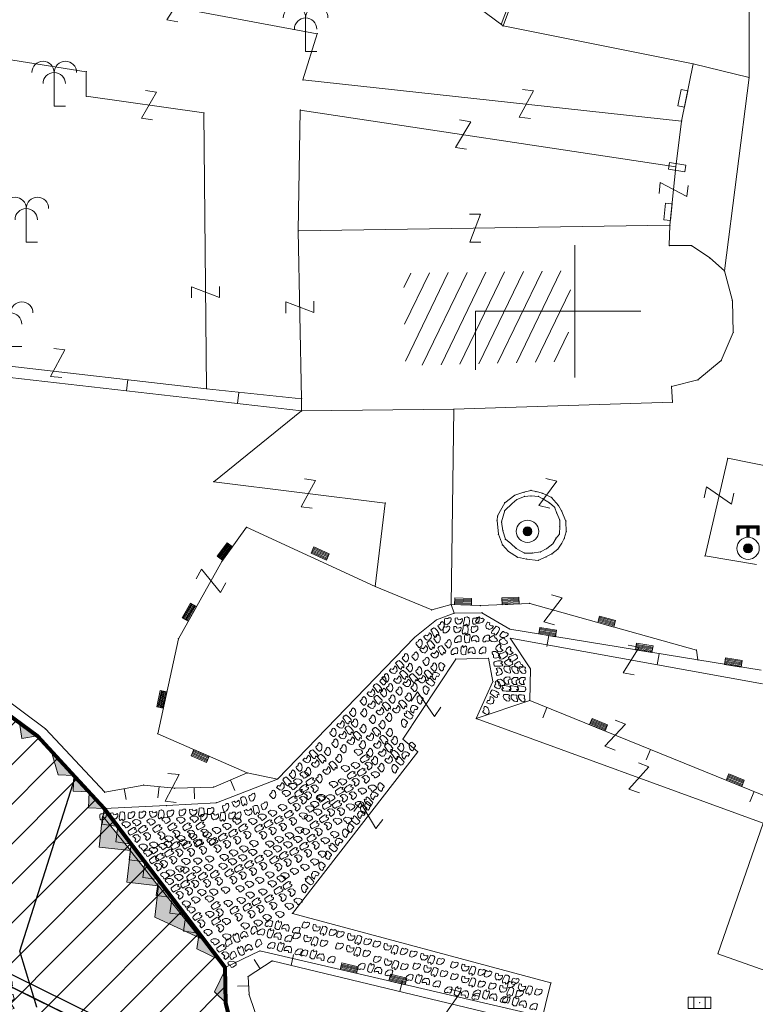
# Model space of a CAD drawing. Units: metres. Extents: x 6567987 to 6571835, y 4681226 to 4683161.
# Drawn here: x 6569496 to 6569529, y 4681791 to 4681835 of the extents above; entities that cross this region are included whole.
import ezdxf

# ---------------------------------------------------------------- set-up
doc = ezdxf.new("R2010")
doc.units = ezdxf.units.M
doc.header["$MEASUREMENT"] = 0
doc.linetypes.add('GRANICA_KO', pattern=[3, 1, 1, 1])
doc.layers.add('1-katastar-PARCELE_GRANICE', color=7, linetype='Continuous')
for name, color, linetype, lineweight in [('granice Kulturnog dobra', 160, 'Continuous', 80), ('katastarska podloga budva', 251, 'Continuous', 13), ('srafura zasticena okolina', 1, 'Continuous', 9)]:
    doc.layers.add(name, color=color, linetype=linetype, lineweight=lineweight)
doc.layers.add('m_MORE', color=174, linetype='Continuous', true_color=0x000081)

# ---------------------------------------------------------------- blocks, each defined once
blk = doc.blocks.new('TK430')
for q in [(0, 3), (1, 0)]:
    blk.add_line((0, 0), q)
for centre in [(-1, 3), (1, 3), (0, 2)]:
    blk.add_arc(centre, 1, 0, 180)
blk = doc.blocks.new('TK97_1')
for p, q in [((0.5, 1.25), (-0.5, -1.25)), ((-0.5, 1.25), (0.5, 1.25)), ((-0.5, -1.25), (0.5, -1.25))]:
    blk.add_line(p, q)
blk = doc.blocks.new('TK175')
for p, q in [((0, -1), (-1, 0)), ((-1, 0), (1, 0)), ((1, 0), (0, -1))]:
    blk.add_line(p, q)
blk.add_solid([(-1, 0), (1, 0), (0, -1)])
blk = doc.blocks.new('TK175E')
for p, q in [((-1, 0), (2, 0)), ((0, -1), (-1, 0)), ((2, 0), (0, -1))]:
    blk.add_line(p, q)
blk.add_solid([(-1.004, 0), (1.996, 0), (-0.004, -1)])
blk = doc.blocks.new('TK307A_1')
for p, q in [((-0.3, -0.75), (-0.3, 0.75)), ((-0.3, 0.75), (0.3, 0.75)), ((-0.2, -0.75), (-0.2, 0.75)), ((-0.1, -0.75), (-0.1, 0.75)), ((0, -0.75), (0, 0.75)), ((0.1, -0.75), (0.1, 0.75)), ((0.2, -0.75), (0.2, 0.75)), ((0.3, 0.75), (0.3, -0.75)), ((0.3, -0.75), (-0.3, -0.75))]:
    blk.add_line(p, q)
blk = doc.blocks.new('TK114_1')
at = {"linetype": 'Continuous'}
for p, q in [((-0.35, 0.89), (-0.41, 0.82)), ((-0.33, 0.75), (-0.35, 0.89)), ((-1.4, 0.42), (-1.23, 0.62)), ((-1.23, 0.62), (-1.06, 0.71)), ((-1.06, 0.71), (-0.89, 0.7)), ((-0.89, 0.7), (-0.83, 0.64)), ((-0.83, 0.45), (-0.84, 0.28)), ((-0.83, 0.64), (-0.83, 0.45)), ((-0.52, 0.64), (-0.54, 0.46)), ((-0.54, 0.46), (-0.52, 0.16)), ((-0.51, 0.75), (-0.52, 0.64)), ((-0.43, 0.81), (-0.51, 0.75)), ((-0.29, 0.71), (-0.33, 0.75)), ((-0.11, 0.84), (-0.29, 0.71)), ((-0.04, 0.78), (-0.11, 0.84)), ((-0.09, 0.31), (-0.02, 0.62)), ((-0.02, 0.62), (-0.04, 0.78)), ((0.1, 0.47), (0.09, 0.3)), ((0.28, 0.66), (0.1, 0.47)), ((0.36, 0.65), (0.28, 0.66)), ((0.4, 0.66), (0.36, 0.65)), ((0.46, 0.68), (0.4, 0.66)), ((0.52, 0.7), (0.46, 0.68)), ((0.61, 0.64), (0.52, 0.7)), ((0.69, 0.54), (0.61, 0.64)), ((0.71, 0.52), (0.68, 0.54)), ((0.73, 0.42), (0.71, 0.52)), ((1.12, 0.41), (1.29, 0.61)), ((1.29, 0.61), (1.46, 0.7)), ((1.46, 0.7), (1.63, 0.69)), ((1.63, 0.69), (1.69, 0.63)), ((1.69, 0.63), (1.69, 0.44)), ((-1.43, 0.22), (-1.4, 0.42)), ((-1.4, 0.13), (-1.43, 0.22)), ((-1.32, 0.12), (-1.4, 0.13)), ((-1.29, 0.11), (-1.32, 0.12)), ((-1.22, 0.11), (-1.29, 0.12)), ((-1.18, 0.15), (-1.22, 0.11)), ((-1.14, 0.19), (-1.18, 0.15)), ((-1, 0.18), (-1.14, 0.19)), ((-0.92, 0.16), (-1, 0.18)), ((-0.86, 0.2), (-0.92, 0.16)), ((-0.84, 0.28), (-0.86, 0.2)), ((-0.52, 0.16), (-0.46, 0.11)), ((-0.46, 0.11), (-0.37, 0.08)), ((-0.37, 0.08), (-0.33, 0.06)), ((-0.33, 0.06), (-0.12, 0.09)), ((-0.12, 0.09), (-0.09, 0.31)), ((0.09, 0.3), (0.1, 0.2)), ((0.1, 0.2), (0.16, 0.22)), ((0.16, 0.22), (0.25, 0.27)), ((0.25, 0.27), (0.45, 0.29)), ((0.45, 0.29), (0.48, 0.23)), ((0.48, 0.23), (0.52, 0.13)), ((0.52, 0.13), (0.71, 0.15)), ((0.71, 0.15), (0.74, 0.16)), ((0.74, 0.16), (0.73, 0.42)), ((1.09, 0.21), (1.12, 0.41)), ((1.12, 0.12), (1.09, 0.21)), ((1.2, 0.11), (1.12, 0.12)), ((1.23, 0.11), (1.2, 0.11)), ((1.3, 0.1), (1.23, 0.11)), ((1.34, 0.14), (1.3, 0.1)), ((1.38, 0.18), (1.34, 0.14)), ((1.52, 0.17), (1.38, 0.18)), ((1.61, 0.15), (1.52, 0.17)), ((1.66, 0.19), (1.61, 0.15)), ((1.68, 0.27), (1.66, 0.19)), ((1.69, 0.44), (1.68, 0.27))]:
    blk.add_line(p, q, dxfattribs=at)
blk = doc.blocks.new('TK243_1')
for p, q in [((-1, 2), (0, 2)), ((-1, 1.2), (-1, 2)), ((-0.8, 1.8), (-0.8, 1.2)), ((-0.1, 1.8), (-0.8, 1.8)), ((-0.1, 1.75), (-0.1, 1.8)), ((1, 2), (0, 2)), ((0.1, 1.8), (0.8, 1.8)), ((0.8, 1.8), (0.8, 1.2)), ((1, 1.2), (1, 2)), ((-0.8, 1.2), (-1, 1.2)), ((-0.1, 1), (-0.1, 1.75)), ((0.1, 1), (0.1, 1.75)), ((0.8, 1.2), (1, 1.2))]:
    blk.add_line(p, q)
at = {"const_width": 0.2, "flags": 128}
for points in [[(0.9, 1.2), (0.9, 1.9), (-0.9, 1.9), (-0.9, 1.2)], [(0, 1.9), (0, 1)]]:
    blk.add_lwpolyline(points, dxfattribs=at)
at = {"const_width": 0.4, "flags": 128}
blk.add_lwpolyline([(-0.2, 0, 1), (0.2, 0, 1)], format="xyb", close=True, dxfattribs=at)
for radius in [1, 0.4]:
    blk.add_circle((0, 0), radius)
blk = doc.blocks.new('TK139S')
for p, q in [((0, 5), (0, 0)), ((-2, 3), (2, 3)), ((-1, 3), (1, 3)), ((0, 0), (1.77, 0))]:
    blk.add_line(p, q)
blk = doc.blocks.new('TK112_1')
for p, q in [((-0.3, 0.75), (0.3, 0.75)), ((-0.3, -0.75), (-0.3, 0.75)), ((0.3, 0.75), (0.3, -0.75)), ((0.3, -0.75), (-0.3, -0.75))]:
    blk.add_line(p, q)
blk = doc.blocks.new('TK454A')
for p, q in [((-1, 0.5), (-1, -0.5)), ((1, 0.5), (-1, 0.5)), ((-0.5, -0.5), (-0.5, 0.5)), ((0.5, -0.5), (0.5, 0.5)), ((1, -0.5), (1, 0.5)), ((-1, -0.5), (1, -0.5))]:
    blk.add_line(p, q)
blk.add_point((0, 0))
blk = doc.blocks.new('TK245_1')
at = {"const_width": 0.4, "flags": 128}
blk.add_lwpolyline([(-0.2, 0, 1), (0.2, 0, 1)], format="xyb", close=True, dxfattribs=at)
for radius in [1, 0.4]:
    blk.add_circle((0, 0), radius)

msp = doc.modelspace()

# ---------------------------------------------------------------- hatches: boundary and pattern name
at = {"layer": 'katastarska podloga budva'}
h = msp.add_hatch(dxfattribs=at)
h.set_pattern_fill('U', color=256, scale=0.75, angle=244.1609, style=0, pattern_type=0)
h.set_pattern_definition([(244.160929801, (0, 0), (0.67501633233, -0.32688369657), [])])
h.paths.add_polyline_path([(6569520.601, 4681823.961), (6569520.572, 4681823.113), (6569520.941, 4681823.113), (6569520.7, 4681819.679), (6569520.688, 4681819.909), (6569513.521, 4681819.727), (6569513.422, 4681823.854)])
at = {"layer": 'srafura zasticena okolina'}
h = msp.add_hatch(dxfattribs=at)
h.set_pattern_fill('ANSI31', color=256, scale=10)
h.set_pattern_definition([(45, (0, 0), (-0.88388347648, 0.88388347648), [])])
h.paths.add_polyline_path([(6569352.16, 4682038.99), (6569380.55, 4682037.41), (6569386.67, 4682037.21), (6569388.23, 4682037.15), (6569392.16, 4682035.33), (6569411.937, 4682032.256), (6569413.06, 4682034.57), (6569417.67, 4682033.9), (6569419.24, 4682039.27), (6569432.937, 4682036.879), (6569433.857, 4682047.482), (6569434.041, 4682050.617), (6569438.27, 4682088.541), (6569438.638, 4682092.045), (6569441.473, 4682121.53), (6569444.028, 4682153.81), (6569444.665, 4682161.846), (6569445.579, 4682173.392), (6569470.71, 4682161.054), (6569475.337, 4682158.792), (6569480.325, 4682156.144), (6569479.39, 4682153.56), (6569484.67, 4682149.53), (6569484.036, 4682142.711), (6569483.29, 4682134.55), (6569481.656, 4682121.74), (6569482.32, 4682121.69), (6569482.018, 4682119.112), (6569481.55, 4682118.96), (6569481.04, 4682115.94), (6569479.51, 4682103.01), (6569479.3, 4682100.12), (6569478.12, 4682080.61), (6569477.86, 4682061.19), (6569477.97, 4682058.5), (6569478.27, 4682043.81), (6569479.24, 4682034.304), (6569600.57, 4681990.5), (6569641.44, 4682042.31), (6569652.42, 4682033.89), (6569707.53, 4682040.75), (6569712.33, 4682001.92), (6569657.601, 4681988.461), (6569658.164, 4681984.958), (6569658.54, 4681981.21), (6569687.161, 4681984.902), (6569606.25, 4681760.981), (6569553.419, 4681747.321), (6569514.902, 4681761.227), (6569508.29, 4681775.426), (6569498.448, 4681788.201), (6569486.446, 4681796.329), (6569475.224, 4681792.224), (6569465.59, 4681799.75), (6569459.435, 4681810.219), (6569474.635, 4681853.354), (6569475.101, 4681854.721), (6569475.343, 4681857.501), (6569474.592, 4681865.036), (6569473.519, 4681868.583), (6569469.865, 4681877.012), (6569469.023, 4681878.509), (6569467.319, 4681880.133), (6569462.623, 4681883.485), (6569460.572, 4681885.565), (6569458.682, 4681887.027), (6569450.136, 4681892.356), (6569441.862, 4681898.073), (6569434.143, 4681899.865), (6569432.125, 4681900.044), (6569423.887, 4681901.773), (6569412.512, 4681901.272), (6569412.682, 4681899.774), (6569407.745, 4681898.91), (6569407.535, 4681898.187), (6569402.59, 4681898.81), (6569402.673, 4681899.872), (6569376.58, 4681897.18), (6569375.08, 4681906.2), (6569377.15, 4681906.413), (6569375.55, 4681920.84), (6569367.098, 4681919.938), (6569365.54, 4681934.848), (6569320.442, 4681930.259), (6569319.99, 4681933.95), (6569319.11, 4681933.88), (6569317.61, 4681935.73), (6569317.38, 4681938.63), (6569318.3, 4681940.75), (6569319.18, 4681940.82), (6569319.06, 4681943), (6569320.15, 4681943.08), (6569316.37, 4681976.02), (6569329.53, 4681978.02), (6569329.17, 4681981.46), (6569319.09, 4681980.48), (6569317.52, 4681993.77), (6569324.17, 4681992.97), (6569326.46, 4682034.64), (6569343.71, 4682038.84)])
h.paths.add_polyline_path([(6569590.06, 4681811.66), (6569586.02, 4681786.46), (6569596.45, 4681786.61), (6569596.25, 4681784.797), (6569594.79, 4681774.09), (6569594.19, 4681771.77), (6569591.9, 4681769.71), (6569588.68, 4681768.88), (6569584.75, 4681768.43), (6569584.37, 4681769.19), (6569573.55, 4681765.63), (6569567.92, 4681765.36), (6569561.45, 4681762.34), (6569558.338, 4681762.3), (6569556.986, 4681762.4), (6569540.59, 4681763.99), (6569539.2, 4681763.73), (6569537.32, 4681763.66), (6569534.24, 4681761.84), (6569532.13, 4681761.58), (6569530.58, 4681761.68), (6569528.08, 4681760.36), (6569524.22, 4681762.07), (6569523.05, 4681762.14), (6569520.71, 4681764.48), (6569518.76, 4681766.92), (6569515.98, 4681772.39), (6569511.45, 4681781.35), (6569510.69, 4681784.28), (6569508.46, 4681784.63), (6569506.28, 4681787.97), (6569505.49, 4681791.25), (6569505.46, 4681792.82), (6569500.05, 4681799.93), (6569498.75, 4681801.33), (6569497.06, 4681803.17), (6569493, 4681806.16), (6569490.77, 4681806.47), (6569486.778, 4681806.497), (6569482.94, 4681803.91), (6569475.77, 4681804.611), (6569473.12, 4681804.87), (6569471.08, 4681805.24), (6569468.53, 4681804.27), (6569466.84, 4681804.39), (6569464.66, 4681805.98), (6569463.89, 4681807.16), (6569464.34, 4681811.81), (6569464.81, 4681814.13), (6569466.13, 4681820.96), (6569464.4, 4681822.09), (6569465.97, 4681825.6), (6569466.78, 4681825.48), (6569467.15, 4681826.68), (6569472.46, 4681842.39), (6569475.5, 4681851.24), (6569476.58, 4681854.41), (6569476.85, 4681857.51), (6569476.07, 4681865.33), (6569474.93, 4681869.1), (6569471.21, 4681877.68), (6569470.22, 4681879.44), (6569468.28, 4681881.29), (6569463.6, 4681884.63), (6569461.57, 4681886.69), (6569459.54, 4681888.26), (6569450.96, 4681893.61), (6569442.48, 4681899.47), (6569434.38, 4681901.35), (6569432.346, 4681901.53), (6569424.01, 4681903.28), (6569410.84, 4681902.7), (6569411.032, 4681901.008), (6569409.5, 4681900.74), (6569409.84, 4681903.31), (6569409.28, 4681903.93), (6569411.23, 4681915.19), (6569409.6, 4681915.88), (6569408.14, 4681917.13), (6569407.47, 4681918.39), (6569407.22, 4681920.47), (6569408.01, 4681922.63), (6569410.2, 4681924.19), (6569413.21, 4681924.41), (6569414.32, 4681924.27), (6569418.81, 4681937.9), (6569422.87, 4681951.54), (6569430.99, 4681978.84), (6569429.36, 4681979.46), (6569427.69, 4681980.47), (6569426.82, 4681982.23), (6569426.71, 4681983.966), (6569427.02, 4681985.61), (6569428.37, 4681987.46), (6569430.42, 4681988.71), (6569431.88, 4681988.89), (6569433.37, 4681988.79), (6569434.8, 4681988.03), (6569436.47, 4681986.02), (6569437.1, 4681983.56), (6569436.65, 4681981.41), (6569467.85, 4681975.01), (6569474.25, 4681982.22), (6569477.87, 4681987.24), (6569478.5, 4681987.14), (6569479.76, 4681988.27), (6569480.42, 4681989.35), (6569481.59, 4681989.14), (6569485.09, 4681993.33), (6569487.84, 4681996.92), (6569487.25, 4681997.32), (6569487.95, 4681999.35), (6569488.73, 4681999.54), (6569491.25, 4682002.06), (6569496.32, 4681998.67), (6569508.85, 4681991.33), (6569511.24, 4681989.9), (6569517.23, 4681987.76), (6569518.7, 4681990.35), (6569524.12, 4681987.76), (6569536.1, 4681981.45), (6569538.33, 4681980.38), (6569544.34, 4681977.85), (6569547.6, 4681981.91), (6569551.27, 4681981.71), (6569563.3, 4681976.46), (6569571.16, 4681973.37), (6569583.51, 4681967.07), (6569593.53, 4681962.06), (6569595.03, 4681961.22), (6569598.29, 4681959.17), (6569600.62, 4681956.62), (6569605.35, 4681950.46), (6569608.01, 4681951.41), (6569610.38, 4681951.72), (6569621.18, 4681950.03), (6569622.327, 4681949.87), (6569628.13, 4681947.64), (6569629.67, 4681945.7), (6569630.04, 4681940.2), (6569628.89, 4681939.16), (6569619.955, 4681939.327), (6569615.35, 4681922.79), (6569609.8, 4681903.85), (6569604.89, 4681887.05), (6569599.42, 4681868.63), (6569598.62, 4681865.1), (6569596.82, 4681853.98), (6569593.84, 4681835.45)], flags=16)

# ---------------------------------------------------------------- linework, layer by layer
at = {"color": 18, "true_color": 0x000000}
msp.add_line((6569494.592, 4681792.597), (6569506.48, 4681786.731), dxfattribs=at)
for points in [[(6569474.963, 4681802.49), (6569494.81, 4681793.047), (6569506.832, 4681787.115), (6569519.204, 4681766.727)], [(6569474.748, 4681802.039), (6569494.592, 4681792.597), (6569506.48, 4681786.731), (6569518.777, 4681766.468)]]:
    msp.add_lwpolyline(points, dxfattribs=at)
at = {"layer": '1-katastar-PARCELE_GRANICE', "linetype": 'Continuous', "lineweight": 0}
for p, q in [((6569528.88, 4681839.2), (6569528.88, 4681832.6)), ((6569528.88, 4681839.2), (6569528.88, 4681832.6)), ((6569517.88, 4681834.91), (6569516.74, 4681835.76)), ((6569517.88, 4681834.91), (6569516.74, 4681835.76)), ((6569526.38, 4681833.21), (6569517.88, 4681834.91)), ((6569526.38, 4681833.21), (6569517.88, 4681834.91)), ((6569528.88, 4681832.6), (6569526.38, 4681833.21)), ((6569528.88, 4681832.6), (6569526.38, 4681833.21)), ((6569528.88, 4681832.6), (6569527.77, 4681823.96)), ((6569528.88, 4681832.6), (6569527.77, 4681823.96)), ((6569527.77, 4681823.96), (6569528.13, 4681822.63)), ((6569527.77, 4681823.96), (6569528.13, 4681822.63)), ((6569528.13, 4681822.63), (6569528.17, 4681821.21)), ((6569528.13, 4681822.63), (6569528.17, 4681821.21)), ((6569528.17, 4681821.21), (6569527.63, 4681819.95)), ((6569528.17, 4681821.21), (6569527.63, 4681819.95)), ((6569508.87, 4681817.7), (6569488.24, 4681820.07)), ((6569508.87, 4681817.7), (6569488.24, 4681820.07)), ((6569527.63, 4681819.95), (6569526.59, 4681819.09)), ((6569527.63, 4681819.95), (6569526.59, 4681819.09)), ((6569526.59, 4681819.09), (6569525.41, 4681818.8)), ((6569526.59, 4681819.09), (6569525.41, 4681818.8)), ((6569525.41, 4681818.8), (6569525.45, 4681818.09)), ((6569525.41, 4681818.8), (6569525.45, 4681818.09)), ((6569515.67, 4681817.78), (6569508.87, 4681817.7)), ((6569515.67, 4681817.78), (6569508.87, 4681817.7)), ((6569515.67, 4681817.78), (6569515.55, 4681809.05)), ((6569515.67, 4681817.78), (6569515.55, 4681809.05)), ((6569525.45, 4681818.09), (6569515.67, 4681817.78)), ((6569525.45, 4681818.09), (6569515.67, 4681817.78)), ((6569515.55, 4681809.05), (6569515.69, 4681808.66)), ((6569515.55, 4681809.05), (6569515.69, 4681808.66)), ((6569515.69, 4681808.66), (6569514.9, 4681808.36)), ((6569515.69, 4681808.66), (6569514.9, 4681808.36)), ((6569515.69, 4681808.66), (6569516.93, 4681808.68)), ((6569515.69, 4681808.66), (6569516.93, 4681808.68)), ((6569516.93, 4681808.68), (6569518.18, 4681807.95)), ((6569516.93, 4681808.68), (6569518.18, 4681807.95)), ((6569514.9, 4681808.36), (6569513.93, 4681807.59)), ((6569514.9, 4681808.36), (6569513.93, 4681807.59)), ((6569518.18, 4681807.95), (6569526.59, 4681806.57)), ((6569518.18, 4681807.95), (6569526.59, 4681806.57)), ((6569513.93, 4681807.59), (6569507.79, 4681801.25)), ((6569513.93, 4681807.59), (6569507.79, 4681801.25)), ((6569526.59, 4681806.57), (6569529.42, 4681806.11)), ((6569526.59, 4681806.57), (6569529.42, 4681806.11)), ((6569497.06, 4681803.17), (6569493, 4681806.16)), ((6569500.05, 4681799.93), (6569497.06, 4681803.17)), ((6569498.75, 4681801.33), (6569496.27, 4681793.55)), ((6569500.05, 4681799.93), (6569498.75, 4681801.33)), ((6569507.79, 4681801.25), (6569505.06, 4681800.19)), ((6569507.79, 4681801.25), (6569505.06, 4681800.19)), ((6569505.06, 4681800.19), (6569502.83, 4681800.06)), ((6569505.06, 4681800.19), (6569502.83, 4681800.06)), ((6569502.83, 4681800.06), (6569500.05, 4681799.93)), ((6569502.83, 4681800.06), (6569500.05, 4681799.93)), ((6569505.46, 4681792.82), (6569500.05, 4681799.93)), ((6569505.46, 4681792.82), (6569500.05, 4681799.93)), ((6569496.27, 4681793.55), (6569497.04, 4681791.05)), ((6569505.49, 4681791.25), (6569505.46, 4681792.82)), ((6569505.49, 4681791.25), (6569505.46, 4681792.82)), ((6569506.28, 4681787.97), (6569505.49, 4681791.25)), ((6569506.28, 4681787.97), (6569505.49, 4681791.25))]:
    msp.add_line(p, q, dxfattribs=at)
at = {"layer": 'granice Kulturnog dobra'}
msp.add_lwpolyline([(6569506.28, 4681787.97), (6569505.49, 4681791.25), (6569505.46, 4681792.82), (6569500.05, 4681799.93), (6569498.75, 4681801.33), (6569497.06, 4681803.17), (6569493, 4681806.16)], dxfattribs=at)
at = {"layer": 'katastarska podloga budva'}
for p, q in [((6569519.79, 4681840.32), (6569517.8, 4681834.97)), ((6569517.88, 4681834.91), (6569519.95, 4681840.49)), ((6569528.88, 4681839.2), (6569528.88, 4681832.6)), ((6569509.57, 4681834.56), (6569499.76, 4681836.39)), ((6569517.88, 4681834.91), (6569516.74, 4681835.76)), ((6569526.38, 4681833.21), (6569517.88, 4681834.91)), ((6569508.93, 4681832.5), (6569509.57, 4681834.56)), ((6569493.6, 4681833.75), (6569499.24, 4681832.86)), ((6569525.86, 4681830.66), (6569526.38, 4681833.21)), ((6569528.88, 4681832.6), (6569526.38, 4681833.21)), ((6569499.24, 4681832.86), (6569499.24, 4681831.77)), ((6569525.86, 4681830.66), (6569508.93, 4681832.5)), ((6569528.88, 4681832.6), (6569527.77, 4681823.96)), ((6569499.24, 4681831.77), (6569504.5, 4681831.02)), ((6569504.5, 4681831.02), (6569504.62, 4681818.69)), ((6569508.72, 4681825.75), (6569508.81, 4681831.15)), ((6569508.81, 4681831.15), (6569525.6, 4681828.61)), ((6569525.6, 4681828.61), (6569525.86, 4681830.66)), ((6569525.6, 4681828.61), (6569525.34, 4681826)), ((6569508.72, 4681825.75), (6569525.34, 4681826)), ((6569508.87, 4681818.25), (6569508.72, 4681825.75)), ((6569525.34, 4681826), (6569525.31, 4681825.09)), ((6569525.31, 4681825.09), (6569526.3, 4681825.09)), ((6569526.3, 4681825.09), (6569527.12, 4681824.54)), ((6569527.12, 4681824.54), (6569527.77, 4681823.96)), ((6569527.77, 4681823.96), (6569528.13, 4681822.63)), ((6569527.77, 4681823.96), (6569528.13, 4681822.63)), ((6569528.13, 4681822.63), (6569528.17, 4681821.21)), ((6569528.13, 4681822.63), (6569528.17, 4681821.21)), ((6569528.17, 4681821.21), (6569527.63, 4681819.95)), ((6569528.17, 4681821.21), (6569527.63, 4681819.95)), ((6569504.62, 4681818.69), (6569487.88, 4681820.61)), ((6569508.87, 4681817.7), (6569488.24, 4681820.07)), ((6569527.63, 4681819.95), (6569526.59, 4681819.09)), ((6569527.63, 4681819.95), (6569526.59, 4681819.09)), ((6569501.04, 4681818.6), (6569501.1, 4681819.1)), ((6569526.59, 4681819.09), (6569525.41, 4681818.8)), ((6569526.59, 4681819.09), (6569525.41, 4681818.8)), ((6569504.62, 4681818.69), (6569508.87, 4681818.25)), ((6569525.41, 4681818.8), (6569525.45, 4681818.09)), ((6569525.41, 4681818.8), (6569525.45, 4681818.09)), ((6569506.01, 4681818.03), (6569506.06, 4681818.53)), ((6569508.87, 4681817.7), (6569508.87, 4681818.25)), ((6569515.67, 4681817.78), (6569508.87, 4681817.7)), ((6569508.87, 4681817.7), (6569515.67, 4681817.78)), ((6569515.67, 4681817.78), (6569515.55, 4681809.05)), ((6569525.45, 4681818.09), (6569515.67, 4681817.78)), ((6569525.45, 4681818.09), (6569515.67, 4681817.78)), ((6569508.87, 4681817.7), (6569504.94, 4681814.54)), ((6569527.92, 4681815.59), (6569526.91, 4681811.22)), ((6569531.08, 4681814.95), (6569527.92, 4681815.59)), ((6569504.94, 4681814.54), (6569512.61, 4681813.58)), ((6569517.95, 4681813.6), (6569518.4, 4681813.93)), ((6569518.4, 4681813.93), (6569518.81, 4681814.07)), ((6569518.49, 4681813.74), (6569518.84, 4681813.88)), ((6569518.81, 4681814.07), (6569519.12, 4681814.15)), ((6569518.84, 4681813.88), (6569519.13, 4681813.9)), ((6569519.12, 4681814.15), (6569519.35, 4681814.1)), ((6569519.13, 4681813.9), (6569519.46, 4681813.88)), ((6569519.35, 4681814.1), (6569519.64, 4681814.02)), ((6569519.46, 4681813.88), (6569519.66, 4681813.78)), ((6569519.64, 4681814.02), (6569520.05, 4681813.84)), ((6569519.66, 4681813.78), (6569519.95, 4681813.59)), ((6569520.05, 4681813.84), (6569520.35, 4681813.47)), ((6569512.61, 4681813.58), (6569512.16, 4681809.86)), ((6569517.63, 4681813.01), (6569517.95, 4681813.6)), ((6569517.95, 4681813.25), (6569518.28, 4681813.56)), ((6569518.28, 4681813.56), (6569518.49, 4681813.74)), ((6569519.95, 4681813.59), (6569520.18, 4681813.4)), ((6569520.18, 4681813.4), (6569520.28, 4681813.14)), ((6569520.35, 4681813.47), (6569520.49, 4681813.23)), ((6569517.61, 4681812.81), (6569517.63, 4681813.01)), ((6569517.81, 4681812.74), (6569517.95, 4681813.25)), ((6569520.28, 4681813.14), (6569520.41, 4681812.82)), ((6569520.49, 4681813.23), (6569520.69, 4681812.78)), ((6569506.41, 4681812.5), (6569505.3, 4681810.97)), ((6569512.16, 4681809.86), (6569506.41, 4681812.5)), ((6569517.67, 4681812.19), (6569517.61, 4681812.81)), ((6569517.87, 4681812.35), (6569517.81, 4681812.74)), ((6569520.41, 4681812.55), (6569520.4, 4681812.2)), ((6569520.41, 4681812.82), (6569520.41, 4681812.55)), ((6569520.69, 4681812.78), (6569520.7, 4681812.3)), ((6569517.85, 4681811.71), (6569517.67, 4681812.19)), ((6569517.98, 4681811.97), (6569517.87, 4681812.35)), ((6569520.25, 4681812.02), (6569520.1, 4681811.76)), ((6569520.4, 4681812.2), (6569520.25, 4681812.02)), ((6569520.61, 4681812), (6569520.5, 4681811.79)), ((6569520.7, 4681812.3), (6569520.61, 4681812)), ((6569518.12, 4681811.42), (6569517.85, 4681811.71)), ((6569518.23, 4681811.77), (6569517.98, 4681811.97)), ((6569518.47, 4681811.56), (6569518.23, 4681811.77)), ((6569518.83, 4681811.35), (6569518.47, 4681811.56)), ((6569520.1, 4681811.76), (6569519.83, 4681811.55)), ((6569520.5, 4681811.79), (6569520.32, 4681811.52)), ((6569518.52, 4681811.16), (6569518.12, 4681811.42)), ((6569518.93, 4681811.08), (6569518.52, 4681811.16)), ((6569519.18, 4681811.35), (6569518.83, 4681811.35)), ((6569519.55, 4681811.4), (6569519.18, 4681811.35)), ((6569519.79, 4681811.18), (6569519.45, 4681811.02)), ((6569519.83, 4681811.55), (6569519.55, 4681811.4)), ((6569520.06, 4681811.31), (6569519.79, 4681811.18)), ((6569520.32, 4681811.52), (6569520.06, 4681811.31)), ((6569526.91, 4681811.22), (6569529.21, 4681810.84)), ((6569505.3, 4681810.97), (6569503.36, 4681807.52)), ((6569519.45, 4681811.02), (6569518.93, 4681811.08)), ((6569512.16, 4681809.86), (6569514.69, 4681808.81)), ((6569514.69, 4681808.81), (6569515.55, 4681809.05)), ((6569516.86, 4681809), (6569515.55, 4681809.05)), ((6569515.55, 4681809.05), (6569515.69, 4681808.66)), ((6569519.07, 4681809.1), (6569516.86, 4681809)), ((6569526.52, 4681807.01), (6569519.07, 4681809.1)), ((6569515.69, 4681808.66), (6569514.9, 4681808.36)), ((6569515.69, 4681808.66), (6569516.93, 4681808.68)), ((6569516.93, 4681808.68), (6569518.18, 4681807.95)), ((6569514.9, 4681808.36), (6569513.93, 4681807.59)), ((6569518.18, 4681807.95), (6569526.59, 4681806.57)), ((6569519.92, 4681807.66), (6569519.84, 4681807.17)), ((6569503.36, 4681807.52), (6569502.44, 4681803.27)), ((6569513.93, 4681807.59), (6569507.79, 4681801.25)), ((6569529.47, 4681805.51), (6569518.2, 4681807.54)), ((6569518.2, 4681807.54), (6569519.1, 4681806.17)), ((6569524.85, 4681806.85), (6569524.77, 4681806.36)), ((6569526.59, 4681806.57), (6569526.52, 4681807.01)), ((6569497.42, 4681803.49), (6569493.23, 4681806.61)), ((6569513.4, 4681803.03), (6569515.76, 4681806.61)), ((6569515.76, 4681806.61), (6569517.22, 4681806.65)), ((6569517.22, 4681806.65), (6569517.42, 4681805.61)), ((6569526.59, 4681806.57), (6569529.42, 4681806.11)), ((6569519.1, 4681806.17), (6569519.07, 4681804.76)), ((6569517.42, 4681805.61), (6569516.68, 4681803.95)), ((6569516.68, 4681803.95), (6569519.07, 4681804.76)), ((6569519.07, 4681804.76), (6569529.87, 4681800.38)), ((6569519.84, 4681804.45), (6569519.65, 4681803.99)), ((6569516.68, 4681803.95), (6569529.5, 4681799.27)), ((6569500.07, 4681800.66), (6569497.42, 4681803.49)), ((6569502.44, 4681803.27), (6569506.44, 4681801.52)), ((6569514.06, 4681802.47), (6569513.4, 4681803.03)), ((6569508.46, 4681795.24), (6569514.06, 4681802.47)), ((6569524.47, 4681802.57), (6569524.28, 4681802.11)), ((6569506.44, 4681801.52), (6569504.94, 4681800.89)), ((6569506.44, 4681801.52), (6569507.79, 4681801.25)), ((6569507.79, 4681801.25), (6569505.06, 4681800.19)), ((6569505.69, 4681801.2), (6569505.88, 4681800.74)), ((6569501.81, 4681800.98), (6569500.07, 4681800.66)), ((6569500.94, 4681800.82), (6569501.03, 4681800.33)), ((6569503.19, 4681800.84), (6569501.81, 4681800.98)), ((6569502.5, 4681800.91), (6569502.45, 4681800.41)), ((6569504.94, 4681800.89), (6569503.19, 4681800.84)), ((6569504.07, 4681800.86), (6569504.08, 4681800.36)), ((6569529.1, 4681800.69), (6569528.91, 4681800.23)), ((6569505.06, 4681800.19), (6569502.83, 4681800.06)), ((6569502.83, 4681800.06), (6569500.05, 4681799.93)), ((6569527.48, 4681793.44), (6569529.5, 4681799.27)), ((6569520.02, 4681792.14), (6569508.46, 4681795.24)), ((6569505.46, 4681792.82), (6569507.01, 4681793.57)), ((6569507.01, 4681793.57), (6569519.12, 4681790.76)), ((6569506.48, 4681792.42), (6569507.56, 4681793.12)), ((6569507.02, 4681792.77), (6569506.75, 4681793.19)), ((6569507.56, 4681793.12), (6569518.96, 4681790.38)), ((6569508.4, 4681792.92), (6569508.51, 4681793.41)), ((6569574.59, 4681776.66), (6569527.48, 4681793.44)), ((6569506.52, 4681791.61), (6569506.48, 4681792.42)), ((6569513.26, 4681791.75), (6569513.38, 4681792.24)), ((6569506.5, 4681792.01), (6569506, 4681791.99)), ((6569519.11, 4681788.55), (6569520.02, 4681792.14)), ((6569507.56, 4681788.62), (6569506.52, 4681791.61))]:
    msp.add_line(p, q, dxfattribs=at)
at = {"layer": 'katastarska podloga budva', "color": 7, "linetype": 'GRANICA_KO'}
for p, q in [((6569497.06, 4681803.17), (6569493, 4681806.16)), ((6569500.05, 4681799.93), (6569497.06, 4681803.17)), ((6569498.75, 4681801.33), (6569496.27, 4681793.55)), ((6569500.05, 4681799.93), (6569498.75, 4681801.33)), ((6569500.05, 4681799.93), (6569505.46, 4681792.82)), ((6569505.46, 4681792.82), (6569500.05, 4681799.93)), ((6569496.27, 4681793.55), (6569497.04, 4681791.05)), ((6569505.49, 4681791.25), (6569505.46, 4681792.82)), ((6569505.49, 4681791.25), (6569505.46, 4681792.82)), ((6569506.28, 4681787.97), (6569505.49, 4681791.25)), ((6569506.28, 4681787.97), (6569505.49, 4681791.25))]:
    msp.add_line(p, q, dxfattribs=at)
at = {"layer": 'katastarska podloga budva'}
for p in [(6569517.88, 4681834.91), (6569509.57, 4681834.56), (6569526.38, 4681833.21), (6569499.24, 4681832.86), (6569508.93, 4681832.5), (6569528.88, 4681832.6), (6569499.24, 4681831.77), (6569504.5, 4681831.02), (6569508.81, 4681831.15), (6569525.86, 4681830.66), (6569525.6, 4681828.61), (6569508.72, 4681825.75), (6569525.34, 4681826), (6569525.31, 4681825.09), (6569526.3, 4681825.09), (6569527.12, 4681824.54), (6569527.77, 4681823.96), (6569528.13, 4681822.63), (6569528.17, 4681821.21), (6569527.63, 4681819.95), (6569526.59, 4681819.09), (6569504.62, 4681818.69), (6569525.41, 4681818.8), (6569508.87, 4681818.25), (6569515.67, 4681817.78), (6569525.45, 4681818.09), (6569508.87, 4681817.7), (6569527.92, 4681815.59), (6569504.94, 4681814.54), (6569518.4, 4681813.93), (6569518.81, 4681814.07), (6569518.84, 4681813.88), (6569519.12, 4681814.15), (6569519.13, 4681813.9), (6569519.35, 4681814.1), (6569519.46, 4681813.88), (6569519.64, 4681814.02), (6569519.66, 4681813.78), (6569520.05, 4681813.84), (6569512.61, 4681813.58), (6569517.95, 4681813.6), (6569518.28, 4681813.56), (6569518.49, 4681813.74), (6569519.95, 4681813.59), (6569520.18, 4681813.4), (6569520.35, 4681813.47), (6569517.63, 4681813.01), (6569517.95, 4681813.25), (6569520.28, 4681813.14), (6569520.49, 4681813.23), (6569506.41, 4681812.5), (6569517.61, 4681812.81), (6569517.81, 4681812.74), (6569520.41, 4681812.82), (6569520.41, 4681812.55), (6569520.69, 4681812.78), (6569517.67, 4681812.19), (6569517.87, 4681812.35), (6569520.25, 4681812.02), (6569520.4, 4681812.2), (6569520.61, 4681812), (6569520.7, 4681812.3), (6569517.85, 4681811.71), (6569517.98, 4681811.97), (6569518.23, 4681811.77), (6569518.47, 4681811.56), (6569520.1, 4681811.76), (6569520.5, 4681811.79), (6569518.12, 4681811.42), (6569518.52, 4681811.16), (6569518.83, 4681811.35), (6569519.18, 4681811.35), (6569519.55, 4681811.4), (6569519.79, 4681811.18), (6569519.83, 4681811.55), (6569520.06, 4681811.31), (6569520.32, 4681811.52), (6569526.91, 4681811.22), (6569505.3, 4681810.97), (6569518.93, 4681811.08), (6569519.45, 4681811.02), (6569512.16, 4681809.86), (6569515.55, 4681809.05), (6569516.86, 4681809), (6569519.07, 4681809.1), (6569514.69, 4681808.81), (6569515.69, 4681808.66), (6569516.93, 4681808.68), (6569514.9, 4681808.36), (6569518.18, 4681807.95), (6569503.36, 4681807.52), (6569513.93, 4681807.59), (6569518.2, 4681807.54), (6569526.52, 4681807.01), (6569515.76, 4681806.61), (6569517.22, 4681806.65), (6569526.59, 4681806.57), (6569519.1, 4681806.17), (6569517.42, 4681805.61), (6569519.07, 4681804.76), (6569516.68, 4681803.95), (6569497.42, 4681803.49), (6569502.44, 4681803.27), (6569513.4, 4681803.03), (6569514.06, 4681802.47), (6569506.44, 4681801.52), (6569507.79, 4681801.25), (6569500.07, 4681800.66), (6569501.81, 4681800.98), (6569503.19, 4681800.84), (6569504.94, 4681800.89), (6569505.06, 4681800.19), (6569502.83, 4681800.06), (6569508.46, 4681795.24), (6569507.01, 4681793.57), (6569507.56, 4681793.12), (6569527.48, 4681793.44), (6569506.48, 4681792.42), (6569520.02, 4681792.14), (6569506.52, 4681791.61)]:
    msp.add_point(p, dxfattribs=at)
at = {"layer": 'katastarska podloga budva', "linetype": 'GRANICA_KO'}
for p in [(6569497.06, 4681803.17), (6569500.05, 4681799.93), (6569496.27, 4681793.55), (6569505.46, 4681792.82), (6569505.49, 4681791.25)]:
    msp.add_point(p, dxfattribs=at)
at = {"layer": 'katastarska podloga budva', "color": 7, "linetype": 'GRANICA_KO'}
for p in [(6569498.75, 4681801.33), (6569500.05, 4681799.93), (6569505.46, 4681792.82), (6569505.49, 4681791.25)]:
    msp.add_point(p, dxfattribs=at)
at = {"layer": 'm_MORE', "color": 176, "lineweight": -3, "true_color": 0x000081}
msp.add_lwpolyline([(6569497.04, 4681791.05), (6569496.27, 4681793.55), (6569498.75, 4681801.33), (6569497.06, 4681803.17), (6569493, 4681806.16)], dxfattribs=at)

# ---------------------------------------------------------------- block references
at = {"layer": 'katastarska podloga budva'}
for name, p, xscale, yscale, rotation in [('TK97_1', (6569503.2, 4681835.75), 0.5, 0.5, 169.4270906941696), ('TK97_1', (6569502.05, 4681831.37), 0.5, 0.5, 351.851226582704), ('TK97_1', (6569518.92, 4681831.42), 0.5, 0.5, 173.7976886233474), ('TK112_1', (6569525.91, 4681831.67), 0.5, 0.5, 168.5657483528599), ('TK97_1', (6569516.09, 4681830.05), 0.5, 0.5, 351.3803352616737), ('TK112_1', (6569525.66, 4681828.6), 0.4999999999999996, 0.4999999999999996, 81.38033526167366), ('TK97_1', (6569525.5, 4681827.6), 0.5, 0.5, 264.1351004718085), ('TK112_1', (6569525.25, 4681826.6), 0.5, 0.5, 354.1351004718085), ('TK97_1', (6569516.63, 4681825.87), 0.5, 0.5, 0.8521022087697363), ('TK139S', (6569516.65, 4681822.16), 1.478788281953171, 1.478788281953171, 270), ('TK97_1', (6569504.57, 4681823.01), 0.5, 0.5, 270.5415227763542), ('TK97_1', (6569508.79, 4681822.34), 0.5, 0.5, 91.09545651138265), ('TK97_1', (6569497.97, 4681819.84), 0.5, 0.5, 173.479480595972), ('TK97_1', (6569509.17, 4681814.01), 0.4999999999999996, 0.4999999999999996, 352.8650054661884), ('TK97_1', (6569519.88, 4681814.02), 0.5, 0.5, 345.5120972683328), ('TK97_1', (6569527.53, 4681813.92), 0.5, 0.5, 257.0524907233037), ('TK307A_1', (6569505.44, 4681811.42), 0.4999999999999998, 0.4999999999999998, 323.9618305584836), ('TK307A_1', (6569509.7, 4681811.33), 0.5, 0.5, 245.4022949420158), ('TK97_1', (6569504.82, 4681810.11), 0.5, 0.5, 240.5693774609516), ('TK307A_1', (6569518.21, 4681809.21), 0.5, 0.5, 272.6305080952893), ('TK97_1', (6569520.11, 4681808.81), 0.5, 0.5, 164.3514947813904), ('TK307A_1', (6569503.85, 4681808.71), 0.5, 0.5, 330.5693774609516), ('TK307A_1', (6569516.09, 4681809.18), 0.5, 0.5, 267.8054486891074), ('TK114_1', (6569516.1, 4681808.52), 0.5, 0.5, 180.7562326979557), ('TK114_1', (6569517.54, 4681808.15), 0.5, 0.5, 149.6318484452489), ('TK307A_1', (6569522.51, 4681808.29), 0.5, 0.5, 254.3514947813903), ('TK114_1', (6569514.57, 4681807.9), 0.5, 0.5, 218.58799062848), ('TK114_1', (6569516.04, 4681808.14), 0.5, 0.5, 180.7562326979557), ('TK114_1', (6569514.39, 4681807.33), 0.5, 0.5, 218.58799062848), ('TK114_1', (6569516.43, 4681807.31), 0.5, 0.5, 1.793820454649076), ('TK114_1', (6569517.99, 4681807.02), 0.5, 0.5, 123.3466001345118), ('TK114_1', (6569518.44, 4681806.91), 0.5, 0.5, 123.3466001345118), ('TK307A_1', (6569519.87, 4681807.82), 0.5, 0.5, 80.67970552105949), ('TK114_1', (6569514.88, 4681807.1), 0.5, 0.5, 218.58799062848), ('TK114_1', (6569516.27, 4681806.78), 0.5, 0.5, 1.793820454649076), ('TK97_1', (6569523.6, 4681806.57), 0.5, 0.5, 169.7926289462455), ('TK307A_1', (6569524.19, 4681807.11), 0.5, 0.5, 80.67970552105949), ('TK114_1', (6569513, 4681806.41), 0.4999999999999999, 0.4999999999999999, 225.8813458172957), ('TK114_1', (6569517.46, 4681806.22), 0.5, 0.5, 280.6169445415582), ('TK114_1', (6569513.18, 4681805.97), 0.4999999999999999, 0.4999999999999999, 225.8813458172957), ('TK114_1', (6569513.6, 4681805.82), 0.4999999999999999, 0.4999999999999999, 225.8813458172957), ('TK114_1', (6569514.27, 4681805.99), 0.4999999999999999, 0.4999999999999999, 225.8813458172957), ('TK114_1', (6569514.9, 4681805.58), 0.5, 0.5, 56.59709731822178), ('TK114_1', (6569518.25, 4681805.44), 0.5, 0.5, 88.65624512201148), ('TK114_1', (6569518.6, 4681805.42), 0.5, 0.5, 88.65624512201148), ('TK114_1', (6569518.93, 4681805.42), 0.5, 0.5, 88.65624512201148), ('TK307A_1', (6569528.17, 4681806.46), 0.5, 0.5, 80.67758191596086), ('TK114_1', (6569512, 4681805.38), 0.4999999999999999, 0.4999999999999999, 225.8813458172957), ('TK114_1', (6569517.23, 4681805.03), 0.5, 0.5, 245.9709106211007), ('TK307A_1', (6569502.62, 4681804.81), 0.5, 0.5, 347.7941252198134), ('TK114_1', (6569512.02, 4681804.85), 0.4999999999999999, 0.4999999999999999, 225.8813458172957), ('TK114_1', (6569512.4, 4681804.56), 0.4999999999999999, 0.4999999999999999, 225.8813458172957), ('TK114_1', (6569513.13, 4681804.65), 0.4999999999999999, 0.4999999999999999, 225.8813458172957), ('TK114_1', (6569513.93, 4681804.1), 0.5, 0.5, 56.59709731822178), ('TK97_1', (6569514.43, 4681804.59), 0.5, 0.5, 56.59709731822178), ('TK114_1', (6569510.64, 4681803.97), 0.4999999999999999, 0.4999999999999999, 225.8813458172957), ('TK175', (6569496.66, 4681803.47), 0.5, 0.5, 323.6940882398817), ('TK114_1', (6569510.73, 4681803.49), 0.4999999999999999, 0.4999999999999999, 225.8813458172957), ('TK114_1', (6569511.1, 4681803.24), 0.4999999999999999, 0.4999999999999999, 225.8813458172957), ('TK114_1', (6569511.95, 4681803.42), 0.4999999999999999, 0.4999999999999999, 225.8813458172957), ('TK307A_1', (6569522.15, 4681803.68), 0.5, 0.5, 67.92499103435377), ('TK97_1', (6569522.89, 4681803.21), 0.5, 0.5, 337.9249910343537), ('TK114_1', (6569512.28, 4681803.07), 0.4999999999999999, 0.4999999999999999, 225.8813458172957), ('TK114_1', (6569512.5, 4681802.71), 0.4999999999999999, 0.4999999999999999, 225.8813458172957), ('TK114_1', (6569509.13, 4681802.42), 0.4999999999999999, 0.4999999999999999, 225.8813458172957), ('TK114_1', (6569512.79, 4681802.4), 0.4999999999999999, 0.4999999999999999, 225.8813458172957), ('TK114_1', (6569513.53, 4681802.03), 0.5, 0.5, 52.25625227378865), ('TK175E', (6569498.35, 4681801.77), -0.5, 0.5, 312.6561415662505), ('TK307A_1', (6569504.34, 4681802.28), 0.5, 0.5, 66.36527311924257), ('TK114_1', (6569509.51, 4681802.22), 0.4999999999999999, 0.4999999999999999, 225.8813458172957), ('TK114_1', (6569510.02, 4681801.91), 0.4999999999999999, 0.4999999999999999, 225.8813458172957), ('TK114_1', (6569511.59, 4681801.9), 0.5, 0.5, 307.2769736106573), ('TK114_1', (6569511.01, 4681801.17), 0.5, 0.5, 307.2769736106573), ('TK114_1', (6569511.46, 4681801.3), 0.5, 0.5, 307.2769736106573), ('TK97_1', (6569523.95, 4681801.3), 0.5, 0.5, 339.9652950421957), ('TK97_1', (6569503.08, 4681800.85), 0.5, 0.5, 174.0580022719891), ('TK114_1', (6569507.95, 4681801.2), 0.4999999999999999, 0.4999999999999999, 225.8813458172957), ('TK114_1', (6569509.17, 4681800.88), 0.5, 0.5, 307.2769736106573), ('TK307A_1', (6569528.26, 4681801.2), 0.5, 0.5, 67.92499103435377), ('TK175', (6569499.03, 4681801.04), 0.5, 0.5, 312.6561415691029), ('TK114_1', (6569508.66, 4681800.37), 0.5, 0.5, 307.2769736106573), ('TK114_1', (6569508.88, 4681800.57), 0.5, 0.5, 307.2769736106573), ('TK114_1', (6569510.48, 4681800.46), 0.5, 0.5, 307.2769736106573), ('TK114_1', (6569510.88, 4681800.57), 0.5, 0.5, 307.2769736106573), ('TK114_1', (6569512.13, 4681800.22), 0.5, 0.5, 52.25625227378865), ('TK175', (6569499.71, 4681800.3), 0.5, 0.5, 312.6561415797562), ('TK114_1', (6569506.07, 4681800.42), 0.5, 0.5, 201.2289352659489), ('TK114_1', (6569508.37, 4681800.06), 0.5, 0.5, 307.2769736106573), ('TK114_1', (6569509.9, 4681799.82), 0.5, 0.5, 307.2769736106573), ('TK114_1', (6569510.35, 4681799.86), 0.5, 0.5, 307.2769736106573), ('TK114_1', (6569506.62, 4681800.04), 0.5, 0.5, 201.2289352659489), ('TK114_1', (6569508.2, 4681799.42), 0.5, 0.5, 307.2769736106573), ('TK114_1', (6569511.55, 4681799.38), 0.5, 0.5, 52.25625227378865), ('TK97_1', (6569511.85, 4681799.62), 0.5, 0.5, 52.25625227378865), ('TK175', (6569500.35, 4681799.53), 0.5, 0.5, 307.2769736074744), ('TK114_1', (6569500.69, 4681799.81), 0.5, 0.5, 182.6467370090057), ('TK114_1', (6569502.44, 4681799.89), 0.5, 0.5, 182.6467370090057), ('TK114_1', (6569502.99, 4681798.86), 0.5, 0.5, 307.2769736106573), ('TK114_1', (6569503.65, 4681798.86), 0.5, 0.5, 307.2769736106573), ('TK114_1', (6569504.23, 4681799.99), 0.5, 0.5, 183.3116063303023), ('TK114_1', (6569504.25, 4681798.91), 0.5, 0.5, 307.2769736106573), ('TK114_1', (6569505.19, 4681799.79), 0.5, 0.5, 183.3116063303023), ('TK114_1', (6569507.29, 4681799), 0.5, 0.5, 307.2769736106573), ('TK114_1', (6569507.75, 4681799.17), 0.5, 0.5, 307.2769736106573), ('TK114_1', (6569509.35, 4681798.95), 0.5, 0.5, 307.2769736106573), ('TK114_1', (6569509.77, 4681799.22), 0.5, 0.5, 307.2769736106573), ('TK114_1', (6569501.21, 4681798.66), 0.5, 0.5, 307.2769736106573), ('TK114_1', (6569501.68, 4681798.75), 0.5, 0.5, 307.2769736106573), ('TK114_1', (6569502.32, 4681798.78), 0.5, 0.5, 307.2769736106573), ('TK114_1', (6569505.25, 4681798.4), 0.5, 0.5, 307.2769736106573), ('TK114_1', (6569505.71, 4681798.58), 0.5, 0.5, 307.2769736106573), ('TK114_1', (6569506.16, 4681798.82), 0.5, 0.5, 307.2769736106573), ('TK114_1', (6569506.87, 4681798.8), 0.5, 0.5, 307.2769736106573), ('TK175', (6569500.96, 4681798.74), 0.5, 0.5, 307.2769736098745), ('TK114_1', (6569503.12, 4681798.02), 0.5, 0.5, 307.2769736106573), ('TK114_1', (6569503.65, 4681798.04), 0.5, 0.5, 307.2769736106573), ('TK114_1', (6569504.18, 4681798.13), 0.5, 0.5, 307.2769736106573), ('TK114_1', (6569504.83, 4681798.2), 0.5, 0.5, 307.2769736106573), ('TK114_1', (6569508.88, 4681798), 0.5, 0.5, 307.2769736106573), ('TK114_1', (6569509.22, 4681798.35), 0.5, 0.5, 307.2769736106573), ('TK114_1', (6569510.55, 4681798.16), 0.5, 0.5, 52.25625227378865), ('TK114_1', (6569502.85, 4681797.69), 0.5, 0.5, 307.2769736106573), ('TK114_1', (6569507.97, 4681797.58), 0.5, 0.5, 307.2769736106573), ('TK114_1', (6569508.44, 4681797.76), 0.5, 0.5, 307.2769736106573), ('TK175', (6569501.56, 4681797.94), 0.5, 0.5, 307.2769736130199), ('TK114_1', (6569502.17, 4681797.39), 0.5, 0.5, 307.2769736106573), ('TK114_1', (6569502.43, 4681797.51), 0.5, 0.5, 307.2769736106573), ('TK114_1', (6569506.42, 4681797.18), 0.5, 0.5, 307.2769736106573), ('TK114_1', (6569506.87, 4681797.42), 0.5, 0.5, 307.2769736106573), ('TK114_1', (6569507.55, 4681797.38), 0.5, 0.5, 307.2769736106573), ('TK175', (6569502.17, 4681797.15), 0.5, 0.5, 307.2769736173216), ('TK114_1', (6569504.36, 4681796.65), 0.5, 0.5, 307.2769736106573), ('TK114_1', (6569504.89, 4681796.74), 0.5, 0.5, 307.2769736106573), ('TK114_1', (6569505.54, 4681796.8), 0.5, 0.5, 307.2769736106573), ('TK114_1', (6569505.96, 4681797), 0.5, 0.5, 307.2769736106573), ('TK114_1', (6569509.49, 4681796.68), 0.5, 0.5, 52.25625227378865), ('TK114_1', (6569503.56, 4681796.3), 0.5, 0.5, 307.2769736106573), ('TK114_1', (6569503.83, 4681796.63), 0.5, 0.5, 307.2769736106573), ('TK114_1', (6569508.14, 4681796.24), 0.5, 0.5, 307.2769736106573), ('TK175', (6569502.77, 4681796.35), 0.5, 0.5, 307.2769736235603), ('TK114_1', (6569503.14, 4681796.12), 0.5, 0.5, 307.2769736106573), ('TK114_1', (6569507.74, 4681796.02), 0.5, 0.5, 307.2769736106573), ('TK114_1', (6569504.93, 4681795.34), 0.5, 0.5, 307.2769736106573), ('TK114_1', (6569506.75, 4681795.51), 0.5, 0.5, 307.2769736106573), ('TK114_1', (6569507.32, 4681795.65), 0.5, 0.5, 307.2769736106573), ('TK175', (6569503.38, 4681795.56), 0.5, 0.5, 307.2769736334248), ('TK114_1', (6569505.77, 4681795.14), 0.5, 0.5, 307.2769736106573), ('TK114_1', (6569506.35, 4681795.27), 0.5, 0.5, 307.2769736106573), ('TK114_1', (6569504.11, 4681794.85), 0.5, 0.5, 307.2769736106573), ('TK114_1', (6569504.95, 4681794.65), 0.5, 0.5, 307.2769736106573), ('TK175', (6569503.99, 4681794.76), 0.4999999999999999, 0.4999999999999999, 307.2769736207394), ('TK114_1', (6569507.91, 4681794.46), 0.5, 0.5, 346.9037919554386), ('TK114_1', (6569509.78, 4681794.73), 0.5, 0.5, 164.9929500485468), ('TK114_1', (6569506.19, 4681794.01), 0.5, 0.5, 25.98401796864862), ('TK114_1', (6569507.56, 4681794.09), 0.5, 0.5, 346.9037919554386), ('TK114_1', (6569509.38, 4681794.25), 0.5, 0.5, 164.9929500485468), ('TK114_1', (6569511.33, 4681794.32), 0.5, 0.5, 164.9929500485468), ('TK175E', (6569504.59, 4681793.96), 0.5, 0.5, 307.2769736423356), ('TK114_1', (6569505.18, 4681793.43), 0.5, 0.5, 307.2769736106573), ('TK114_1', (6569506.39, 4681793.43), 0.5, 0.5, 25.98401796864862), ('TK114_1', (6569508.02, 4681793.49), 0.5, 0.5, 346.9037919554386), ('TK114_1', (6569511.29, 4681793.79), 0.5, 0.5, 164.9929500485468), ('TK114_1', (6569512.96, 4681793.88), 0.5, 0.5, 164.9929500485468), ('TK114_1', (6569509.48, 4681793.15), 0.5, 0.5, 346.9037919554386), ('TK114_1', (6569514.59, 4681793.44), 0.5, 0.5, 164.9929500485468), ('TK114_1', (6569512.05, 4681792.55), 0.5, 0.5, 346.9037919554386), ('TK114_1', (6569512.98, 4681793.2), 0.5, 0.5, 164.9929500485468), ('TK114_1', (6569514.74, 4681792.89), 0.5, 0.5, 164.9929500485468), ('TK114_1', (6569516.43, 4681792.95), 0.5, 0.5, 164.9929500485468), ('TK175E', (6569505.48, 4681791.75), -0.5, 0.5, 270.839812459174), ('TK307A_1', (6569511, 4681792.8), 0.5, 0.5, 76.90379195543872), ('TK114_1', (6569514.19, 4681792.06), 0.5, 0.5, 346.9037919554386), ('TK114_1', (6569517.93, 4681792.55), 0.5, 0.5, 164.9929500485468), ('TK307A_1', (6569513.17, 4681792.29), 0.5, 0.5, 76.90379195543872), ('TK114_1', (6569516.43, 4681792.42), 0.5, 0.5, 164.9929500485468), ('TK114_1', (6569518.97, 4681792.07), 0.5, 0.5, 164.9929500485468), ('TK97_1', (6569515.6, 4681791.19), 0.5, 0.5, 346.4722524598), ('TK114_1', (6569515.93, 4681791.5), 0.5, 0.5, 346.9037919554386), ('TK114_1', (6569517.2, 4681791.36), 0.5, 0.5, 346.9037919554386), ('TK114_1', (6569518.13, 4681792), 0.5, 0.5, 164.9929500485468), ('TK114_1', (6569518.52, 4681791.05), 0.5, 0.5, 346.9037919554386)]:
    msp.add_blockref(name, p, dxfattribs=dict(at, xscale=xscale, yscale=yscale, rotation=rotation))
at = {"layer": 'katastarska podloga budva', "xscale": 0.5, "yscale": 0.5}
for name, p in [('TK430', (6569509.05, 4681833.77)), ('TK430', (6569497.81, 4681831.33)), ('TK430', (6569496.56, 4681825.25)), ('TK430', (6569495.86, 4681820.58)), ('TK245_1', (6569518.97, 4681812.32)), ('TK243_1', (6569528.83, 4681811.56)), ('TK454A', (6569526.66, 4681791.25))]:
    msp.add_blockref(name, p, dxfattribs=at)
at = {"layer": 'katastarska podloga budva'}
for name, p, rotation in [('TK175', (6569500.6, 4681798.83), 308.6196893971903), ('TK175', (6569501.84, 4681797.26), 308.6196894000917), ('TK175E', (6569503.09, 4681795.7), 308.6196894062173), ('TK114_1', (6569496.23, 4681790.92), 98.918001543753)]:
    msp.add_blockref(name, p, dxfattribs=dict(at, rotation=rotation))

doc.saveas('drawing.dxf')
